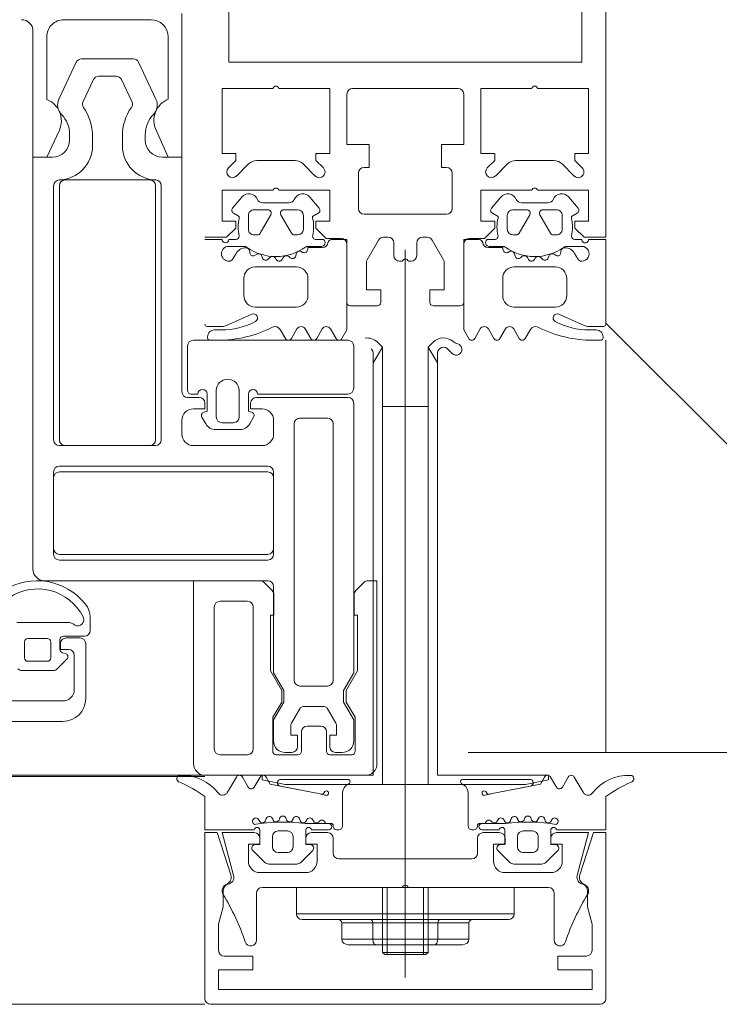
# Model space of a CAD drawing. Units: millimetres. Extents: x -781 to 2918, y -2451 to 297.
# Drawn here: x 1443 to 1443, y -1028 to -1027 of the extents above; entities that cross this region are included whole.
import ezdxf

# ---------------------------------------------------------------- set-up
doc = ezdxf.new("R2010")
doc.units = ezdxf.units.MM
doc.header["$LTSCALE"] = 3
doc.layers.add('Марки элементов узлов', color=9, linetype='Continuous', lineweight=0)

# ---------------------------------------------------------------- blocks, each defined once
blk = doc.blocks.new('A$C558C5A6B')
for p, q in [((605.1299, 67.9217), (605.1299, 66.7039)), ((605.7459, 67.9217), (605.7459, 66.7039)), ((605.7879, 67.9217), (605.7879, 66.7039)), ((604.8419, 66.7569), (604.994, 66.7569)), ((604.8119, 66.6176), (604.8119, 66.7269)), ((605.024, 66.7269), (605.024, 66.6179)), ((604.8726, 66.6883), (604.9632, 66.6883)), ((604.8332, 66.6183), (604.8635, 66.6825)), ((604.9723, 66.6825), (605.0026, 66.6183)), ((604.8936, 66.6525), (604.8753, 66.6137)), ((604.9332, 66.6583), (604.9026, 66.6583)), ((604.9606, 66.6137), (604.9422, 66.6525)), ((605.5299, 66.6369), (605.3459, 66.6369)), ((604.8519, 66.5469), (604.8519, 66.5564)), ((604.8919, 66.5533), (604.8919, 66.5369)), ((604.9439, 66.5369), (604.9439, 66.5533)), ((604.9839, 66.5564), (604.9839, 66.5469)), ((605.1431, 66.4838), (605.1644, 66.505)), ((605.1785, 66.5109), (605.2454, 66.5109)), ((605.2595, 66.505), (605.2807, 66.4838)), ((605.5951, 66.4838), (605.6164, 66.505)), ((605.6305, 66.5109), (605.6974, 66.5109)), ((605.7115, 66.505), (605.7327, 66.4838)), ((605.3559, 66.4889), (605.3559, 66.4269)), ((605.5199, 66.4269), (605.5199, 66.4889)), ((604.8239, 66.4669), (604.8239, 66.0229)), ((604.8339, 66.0229), (604.8339, 66.4669)), ((604.8439, 66.4769), (604.9919, 66.4769)), ((605.0019, 66.4669), (605.0019, 66.0229)), ((605.0119, 66.0229), (605.0119, 66.4669)), ((605.1527, 66.4471), (605.1363, 66.4277)), ((605.2875, 66.4277), (605.2712, 66.4471)), ((605.5883, 66.4277), (605.6047, 66.4471)), ((605.7232, 66.4471), (605.7395, 66.4277)), ((605.2349, 66.4369), (605.1889, 66.4369)), ((605.6409, 66.4369), (605.6869, 66.4369)), ((605.1639, 66.4149), (605.1639, 66.3909)), ((605.1979, 66.4249), (605.1739, 66.4249)), ((605.1847, 66.3839), (605.2031, 66.4159)), ((605.2207, 66.4159), (605.2392, 66.3839)), ((605.2499, 66.4249), (605.2259, 66.4249)), ((605.2599, 66.3909), (605.2599, 66.4149)), ((605.3659, 66.4169), (605.5099, 66.4169)), ((605.6159, 66.3909), (605.6159, 66.4149)), ((605.6259, 66.4249), (605.6499, 66.4249)), ((605.6551, 66.4159), (605.6367, 66.3839)), ((605.6912, 66.3839), (605.6727, 66.4159)), ((605.6779, 66.4249), (605.7019, 66.4249)), ((605.7119, 66.4149), (605.7119, 66.3909)), ((605.1739, 66.3809), (605.1795, 66.3809)), ((605.2444, 66.3809), (605.2499, 66.3809)), ((605.4079, 66.3769), (605.3999, 66.3769)), ((605.4759, 66.3769), (605.4679, 66.3769)), ((605.6315, 66.3809), (605.6259, 66.3809)), ((605.7019, 66.3809), (605.6964, 66.3809)), ((605.1179, 66.3729), (605.0879, 66.3729)), ((605.142, 66.3729), (605.1299, 66.3729)), ((605.1299, 66.3609), (605.1556, 66.3609)), ((605.267, 66.3609), (605.2913, 66.3609)), ((605.2951, 66.3728), (605.2821, 66.3728)), ((605.3359, 66.2629), (605.3359, 66.3649)), ((605.3913, 66.3719), (605.3713, 66.3372)), ((605.4179, 66.3449), (605.4179, 66.3669)), ((605.4579, 66.3669), (605.4579, 66.3449)), ((605.5046, 66.3372), (605.4846, 66.3719)), ((605.5399, 66.3649), (605.5399, 66.2629)), ((605.5807, 66.3728), (605.5938, 66.3728)), ((605.6089, 66.3609), (605.5845, 66.3609)), ((605.7459, 66.3609), (605.7203, 66.3609)), ((605.7338, 66.3729), (605.7459, 66.3729)), ((605.1425, 66.3486), (605.1369, 66.3389)), ((605.1665, 66.3493), (605.1664, 66.3522)), ((605.1784, 66.347), (605.1747, 66.3449)), ((605.1885, 66.3408), (605.1876, 66.3435)), ((605.2012, 66.3412), (605.1984, 66.3384)), ((605.2248, 66.3415), (605.2228, 66.338)), ((605.2367, 66.3411), (605.2345, 66.343)), ((605.2475, 66.348), (605.2465, 66.344)), ((605.2588, 66.3504), (605.2561, 66.3518)), ((605.4379, 65.0836), (605.4379, 66.355)), ((605.6171, 66.3504), (605.6198, 66.3518)), ((605.6283, 66.348), (605.6294, 66.344)), ((605.6392, 66.3411), (605.6413, 66.343)), ((605.6511, 66.3415), (605.6531, 66.338)), ((605.6746, 66.3412), (605.6774, 66.3384)), ((605.6874, 66.3408), (605.6883, 66.3435)), ((605.6975, 66.347), (605.7012, 66.3449)), ((605.7093, 66.3493), (605.7095, 66.3522)), ((605.7334, 66.3486), (605.739, 66.3389)), ((605.2479, 66.3249), (605.1759, 66.3249)), ((605.2126, 66.3378), (605.211, 66.3402)), ((605.4329, 66.3349), (605.4279, 66.3349)), ((605.4479, 66.3349), (605.4429, 66.3349)), ((605.6279, 66.3249), (605.6999, 66.3249)), ((605.6633, 66.3378), (605.6648, 66.3402)), ((605.1559, 66.3049), (605.1559, 66.2749)), ((605.2679, 66.2749), (605.2679, 66.3049)), ((605.6079, 66.2749), (605.6079, 66.3049)), ((605.7199, 66.3049), (605.7199, 66.2749)), ((605.1759, 66.2549), (605.2479, 66.2549)), ((605.3889, 66.2569), (605.3419, 66.2569)), ((605.5339, 66.2569), (605.4869, 66.2569)), ((605.6999, 66.2549), (605.6279, 66.2549)), ((605.1259, 66.2226), (605.1701, 66.2423)), ((605.75, 66.2226), (605.7058, 66.2423)), ((605.0919, 66.2209), (605.1178, 66.2209)), ((605.7839, 66.2209), (605.7581, 66.2209)), ((606.5378, 65.4769), (605.7879, 66.2268)), ((605.0927, 66.2029), (605.0927, 66.2009)), ((605.1169, 66.2149), (605.1047, 66.2149)), ((605.2194, 66.2159), (605.2286, 66.1999)), ((605.239, 66.1999), (605.2488, 66.2168)), ((605.263, 66.2168), (605.2728, 66.1998)), ((605.2832, 66.1998), (605.2929, 66.2167)), ((605.3071, 66.2167), (605.3169, 66.1998)), ((605.5687, 66.2167), (605.559, 66.1998)), ((605.5927, 66.1998), (605.583, 66.2167)), ((605.6129, 66.2168), (605.6031, 66.1998)), ((605.6368, 66.1999), (605.6271, 66.2168)), ((605.6565, 66.2159), (605.6472, 66.1999)), ((605.7589, 66.2149), (605.7711, 66.2149)), ((605.7831, 66.2029), (605.7831, 66.2009)), ((605.0579, 66.1089), (605.0579, 66.1869)), ((605.0679, 66.1969), (605.3379, 66.1969)), ((605.3479, 66.1869), (605.3479, 66.1129)), ((605.3979, 66.1849), (605.3895, 66.1933)), ((605.4863, 66.1933), (605.4779, 66.1849)), ((605.7791, 66.1969), (605.7657, 66.1969)), ((605.7879, 66.1969), (605.7879, 65.4769)), ((605.3782, 66.1819), (605.379, 66.1812)), ((605.3819, 66.1741), (605.3819, 66.1572)), ((605.4939, 66.1572), (605.4779, 66.1849)), ((605.4779, 65.4209), (605.4779, 66.1709)), ((605.4939, 66.1572), (605.4939, 66.1741)), ((605.4969, 66.1812), (605.4976, 66.1819)), ((605.5118, 66.1819), (605.5199, 66.1738)), ((605.0759, 66.1029), (605.0639, 66.1029)), ((605.1079, 66.0629), (605.1079, 66.1089)), ((605.1479, 66.1089), (605.1479, 66.0629)), ((605.3379, 66.1029), (605.1799, 66.1029)), ((605.0579, 66.0969), (605.0779, 66.0969)), ((605.1779, 66.0969), (605.3379, 66.0969)), ((605.4779, 66.0809), (605.3979, 66.0809)), ((605.4779, 66.0809), (605.3979, 66.0809)), ((605.0479, 66.0569), (605.0479, 66.0329)), ((605.0895, 66.0509), (605.0827, 66.0626)), ((605.1379, 66.0529), (605.1179, 66.0529)), ((605.1731, 66.0626), (605.1663, 66.0509)), ((605.2079, 66.0329), (605.2079, 66.0569)), ((605.2439, 65.6029), (605.2439, 66.0509)), ((605.2539, 66.0609), (605.3019, 66.0609)), ((605.3119, 66.0509), (605.3119, 65.6029)), ((605.149, 66.0409), (605.1068, 66.0409)), ((604.8339, 66.0129), (605.0019, 66.0129)), ((604.9919, 66.0129), (604.8439, 66.0129)), ((605.0679, 66.0129), (605.1879, 66.0129)), ((604.8239, 65.8229), (604.8239, 65.9669)), ((604.8339, 65.9769), (605.1979, 65.9769)), ((604.8339, 65.9669), (605.1979, 65.9669)), ((605.2079, 65.9669), (605.2079, 65.8229)), ((604.8239, 65.8329), (604.8239, 65.9569)), ((605.2079, 65.9569), (605.2079, 65.8329)), ((605.1979, 65.8229), (604.8339, 65.8229)), ((605.1979, 65.8129), (604.8339, 65.8129)), ((605.1979, 65.7769), (604.8079, 65.7769)), ((605.1913, 65.7739), (605.2055, 65.7598)), ((605.3513, 65.7598), (605.3655, 65.7739)), ((605.1624, 65.7409), (605.1144, 65.7409)), ((605.1044, 65.7309), (605.1044, 65.4829)), ((605.1724, 65.4829), (605.1724, 65.7309)), ((604.8879, 65.69), (604.8879, 65.7115)), ((604.8482, 65.704), (604.7599, 65.704)), ((604.7729, 65.642), (604.7729, 65.67)), ((604.7789, 65.676), (604.8129, 65.676)), ((604.8189, 65.67), (604.8189, 65.642)), ((604.8349, 65.6568), (604.8349, 65.674)), ((604.8409, 65.68), (604.8779, 65.68)), ((604.87, 65.6769), (604.846, 65.6769)), ((604.88, 65.571), (604.88, 65.6669)), ((604.8129, 65.636), (604.7789, 65.636)), ((604.8303, 65.623), (604.8472, 65.6398)), ((604.8456, 65.6494), (604.8394, 65.651)), ((604.86, 65.6469), (604.86, 65.5868)), ((604.7686, 65.62), (604.8233, 65.62)), ((605.3019, 65.5929), (605.2539, 65.5929)), ((604.84, 65.5668), (604.732, 65.5668)), ((605.2542, 65.5539), (605.2392, 65.528)), ((605.2964, 65.5569), (605.2594, 65.5569)), ((605.3166, 65.528), (605.3016, 65.5539)), ((604.6499, 65.531), (604.84, 65.531)), ((605.2664, 65.5229), (605.2904, 65.5229)), ((605.2564, 65.4789), (605.2564, 65.5129)), ((605.3004, 65.5129), (605.3004, 65.4789)), ((605.1144, 65.4729), (605.1624, 65.4729)), ((605.2124, 65.4729), (605.2504, 65.4729)), ((605.2399, 65.4769), (605.2279, 65.4769)), ((605.3064, 65.4729), (605.3444, 65.4729)), ((605.3279, 65.4769), (605.3159, 65.4769)), ((605.7879, 65.4769), (605.5479, 65.4769)), ((605.7879, 65.4769), (681.7879, 65.4769)), ((605.0879, 65.4349), (604.6399, 65.4349)), ((605.3684, 65.4369), (605.0884, 65.4369)), ((605.143, 65.4339), (605.1276, 65.4072)), ((605.1637, 65.416), (605.1534, 65.4339)), ((605.1845, 65.4339), (605.1741, 65.416)), ((605.6914, 65.4339), (605.7017, 65.416)), ((605.7121, 65.416), (605.7225, 65.4339)), ((605.7329, 65.4339), (605.7483, 65.4072)), ((605.3979, 65.4209), (605.4779, 65.4209)), ((605.3979, 65.4209), (605.4779, 65.4209)), ((605.328, 65.3478), (605.328, 65.4043)), ((605.5478, 65.3478), (605.5478, 65.4043)), ((605.2981, 65.3528), (605.3074, 65.3528)), ((605.304, 65.3528), (605.308, 65.3528)), ((605.312, 65.3488), (605.312, 65.3478)), ((605.5638, 65.3488), (605.5638, 65.3478)), ((605.5718, 65.3528), (605.5678, 65.3528)), ((605.5777, 65.3528), (605.5684, 65.3528)), ((605.274, 65.3418), (605.304, 65.3418)), ((605.274, 65.3369), (605.302, 65.3369)), ((605.312, 65.3269), (605.312, 65.3009)), ((605.318, 65.3418), (605.322, 65.3418)), ((605.5578, 65.3418), (605.5538, 65.3418)), ((605.564, 65.3009), (605.564, 65.3269)), ((605.6018, 65.3418), (605.5718, 65.3418)), ((605.574, 65.3369), (605.602, 65.3369)), ((605.1718, 65.3056), (605.1926, 65.2848)), ((605.2555, 65.2848), (605.2763, 65.3056)), ((605.6204, 65.2848), (605.5996, 65.3056)), ((605.704, 65.3056), (605.6832, 65.2848)), ((605.1997, 65.2818), (605.2484, 65.2818)), ((605.322, 65.2909), (605.554, 65.2909)), ((605.6762, 65.2818), (605.6275, 65.2818)), ((605.184, 65.2669), (605.264, 65.2669)), ((605.612, 65.2669), (605.692, 65.2669)), ((605.433, 65.2409), (605.188, 65.2409)), ((605.4063, 65.2409), (605.4063, 65.1236)), ((605.688, 65.2409), (605.443, 65.2409)), ((605.4696, 65.1236), (605.4696, 65.2409)), ((605.178, 65.2309), (605.178, 65.1489)), ((605.698, 65.1489), (605.698, 65.2309)), ((605.2479, 65.1949), (605.6279, 65.1949)), ((605.6179, 65.1849), (605.2579, 65.1849)), ((605.3269, 65.1789), (605.3269, 65.1509)), ((605.3811, 65.1789), (605.3811, 65.1509)), ((605.4948, 65.1789), (605.4948, 65.1509)), ((605.5489, 65.1789), (605.5489, 65.1509)), ((605.3979, 65.1276), (605.4779, 65.1276)), ((605.0879, 65.0369), (582.4879, 65.0369)), ((605.0979, 65.0369), (605.7779, 65.0369))]:
    blk.add_line(p, q)
at = {"flags": 128}
for points in [[(605.0027, 66.564), (605.0239, 66.5169), (605.0479, 66.5169), (605.0479, 66.7674)], [(604.7879, 66.7369), (604.7879, 66.5169), (604.8119, 66.5169), (604.8342, 66.5641)], [(605.1299, 66.7039), (605.1299, 66.6829), (605.7459, 66.6829), (605.7459, 66.7039)], [(605.7879, 66.7039), (605.7879, 66.3769), (605.7499, 66.3769)], [(605.2069, 66.6369), (605.1179, 66.6369), (605.1179, 66.5229), (605.1419, 66.5229), (605.1419, 66.5109), (605.129, 66.4979)], [(605.2949, 66.4979), (605.2819, 66.5109), (605.2819, 66.5229), (605.3059, 66.5229), (605.3059, 66.6369), (605.2169, 66.6369)], [(605.6589, 66.6369), (605.5699, 66.6369), (605.5699, 66.5229), (605.5939, 66.5229), (605.5939, 66.5109), (605.581, 66.4979)], [(605.7469, 66.4979), (605.7339, 66.5109), (605.7339, 66.5229), (605.7579, 66.5229), (605.7579, 66.6369), (605.6689, 66.6369)], [(605.3359, 66.6269), (605.3359, 66.5389), (605.3749, 66.5389), (605.3749, 66.4989), (605.3659, 66.4989)], [(605.5099, 66.4989), (605.5009, 66.4989), (605.5009, 66.5389), (605.5399, 66.5389), (605.5399, 66.6269)], [(604.7879, 65.7969), (604.7879, 66.5169), (604.8219, 66.5169)], [(605.0139, 66.5169), (605.0479, 66.5169), (605.0479, 66.1069)], [(605.2069, 66.4589), (605.1179, 66.4589), (605.1179, 66.4049), (605.1419, 66.4049), (605.1419, 66.3929), (605.1259, 66.3769), (605.0879, 66.3769)], [(605.3259, 66.3749), (605.2999, 66.3749), (605.2819, 66.3929), (605.2819, 66.4049), (605.3059, 66.4049), (605.3059, 66.4589), (605.2169, 66.4589)], [(605.6589, 66.4589), (605.5699, 66.4589), (605.5699, 66.4049), (605.5939, 66.4049), (605.5939, 66.3929), (605.5759, 66.3749), (605.5499, 66.3749)], [(605.7499, 66.3769), (605.7339, 66.3929), (605.7339, 66.4049), (605.7579, 66.4049), (605.7579, 66.4589), (605.6689, 66.4589)], [(605.1379, 66.4186), (605.1479, 66.4129), (605.1479, 66.4103)], [(605.2759, 66.4103), (605.2759, 66.4129), (605.2859, 66.4186)], [(605.5999, 66.4103), (605.5999, 66.4129), (605.5899, 66.4186)], [(605.7379, 66.4186), (605.7279, 66.4129), (605.7279, 66.4103)], [(605.293, 66.3588), (605.2675, 66.3588), (605.2675, 66.3558)], [(605.3273, 66.1998), (605.3359, 66.2148), (605.3359, 66.3728), (605.3089, 66.3728)], [(605.5486, 66.1998), (605.5399, 66.2148), (605.5399, 66.3728), (605.567, 66.3728)], [(605.5829, 66.3588), (605.6083, 66.3588), (605.6083, 66.3558)], [(605.7579, 66.3729), (605.7879, 66.3729), (605.7879, 66.2249)], [(605.3699, 66.3322), (605.3699, 66.2849), (605.3949, 66.2849), (605.3949, 66.2629)], [(605.4809, 66.2629), (605.4809, 66.2849), (605.5059, 66.2849), (605.5059, 66.3322)], [(605.3979, 66.1709), (605.3979, 65.4209), (605.3979, 66.1849), (605.3819, 66.1572), (605.3979, 66.1849)], [(605.3819, 66.1572), (605.3819, 65.4369), (605.3679, 65.4369)], [(605.0864, 66.0714), (605.0919, 66.0729), (605.0919, 66.1029)], [(605.1639, 66.1029), (605.1639, 66.0729), (605.1695, 66.0714)], [(605.0879, 66.0869), (605.0879, 66.0769), (605.0679, 66.0769)], [(605.1879, 66.0769), (605.1679, 66.0769), (605.1679, 66.0869)], [(605.3479, 66.0869), (605.3479, 65.616), (605.3299, 65.5849), (605.3299, 65.5649), (605.3479, 65.5337), (605.3479, 65.4969)], [(605.0684, 65.4569), (605.0684, 65.7769), (605.1842, 65.7769)], [(605.3725, 65.7769), (605.3884, 65.7769), (605.3884, 65.4569)], [(605.2079, 65.4969), (605.2079, 65.5337), (605.2259, 65.5649), (605.2259, 65.5849), (605.2079, 65.616), (605.2079, 65.7669)], [(605.2084, 65.7527), (605.2084, 65.7169), (605.2024, 65.7169), (605.2024, 65.6195), (605.2224, 65.5849), (605.2224, 65.5649), (605.2064, 65.5386), (605.2064, 65.4789)], [(605.3504, 65.4789), (605.3504, 65.5386), (605.3344, 65.5649), (605.3344, 65.5849), (605.3544, 65.6195), (605.3544, 65.7169), (605.3484, 65.7169), (605.3484, 65.7527)], [(604.836, 65.6669), (604.836, 65.6569), (604.85, 65.6569)], [(605.2379, 65.523), (605.2379, 65.5069), (605.2499, 65.5069), (605.2499, 65.4869)], [(605.3059, 65.4869), (605.3059, 65.5069), (605.3179, 65.5069), (605.3179, 65.523)], [(605.1879, 65.4369), (605.1879, 65.4289), (605.2279, 65.4209), (605.3979, 65.4209)], [(605.2196, 65.4179), (605.289, 65.4045), (605.2021, 65.4214), (605.1949, 65.4339)], [(605.3374, 65.4298), (605.328, 65.4298), (605.2208, 65.4298)], [(605.5384, 65.4298), (605.5478, 65.4298), (605.6551, 65.4298)], [(605.6562, 65.4179), (605.5869, 65.4045), (605.6738, 65.4214), (605.681, 65.4339)], [(605.088, 65.3998), (605.088, 65.3418), (605.174, 65.3418)], [(605.7878, 65.3998), (605.7878, 65.3418), (605.7018, 65.3418)], [(605.1332, 65.2633), (605.1093, 65.3369), (605.0879, 65.3369), (605.0879, 65.0469)], [(605.1381, 65.2618), (605.118, 65.3369), (605.174, 65.3369)], [(605.184, 65.3269), (605.184, 65.3169), (605.164, 65.3169), (605.164, 65.2869)], [(605.184, 65.3418), (605.184, 65.3158), (605.176, 65.3158)], [(605.272, 65.3158), (605.264, 65.3158), (605.264, 65.3418)], [(605.284, 65.2869), (605.284, 65.3169), (605.264, 65.3169), (605.264, 65.3269)], [(605.612, 65.3269), (605.612, 65.3169), (605.592, 65.3169), (605.592, 65.2869)], [(605.6038, 65.3158), (605.6118, 65.3158), (605.6118, 65.3418)], [(605.6918, 65.3418), (605.6918, 65.3158), (605.6998, 65.3158)], [(605.712, 65.2869), (605.712, 65.3169), (605.692, 65.3169), (605.692, 65.3269)], [(605.702, 65.3369), (605.758, 65.3369), (605.7379, 65.2618)], [(605.7879, 65.0469), (605.7879, 65.3369), (605.7665, 65.3369), (605.7426, 65.2633)], [(605.2479, 65.1949), (605.2479, 65.2409), (605.6279, 65.2409), (605.6279, 65.1949)], [(605.4779, 65.2409), (605.4779, 65.1276), (605.4739, 65.1236), (605.4019, 65.1236), (605.3979, 65.1276), (605.3979, 65.2409)], [(605.1119, 65.1309), (605.1119, 65.177), (605.1199, 65.2069), (605.1199, 65.2346)], [(605.7559, 65.2346), (605.7559, 65.2069), (605.7639, 65.177), (605.7639, 65.1311)], [(605.3269, 65.1789), (605.3811, 65.1789), (605.4948, 65.1789), (605.5489, 65.1789)], [(605.5489, 65.1509), (605.4948, 65.1509), (605.3811, 65.1509), (605.3269, 65.1509)], [(605.3383, 65.1409), (605.387, 65.1409), (605.4888, 65.1409), (605.5376, 65.1409)], [(605.754, 65.1211), (605.7039, 65.1209), (605.7039, 65.0969), (605.7639, 65.0969), (605.7639, 65.0629), (605.1119, 65.0629), (605.1119, 65.0969), (605.1719, 65.0969), (605.1719, 65.1209), (605.1219, 65.1209)]]:
    blk.add_lwpolyline(points, dxfattribs=at)
for points in [[(605.4939, 66.1572), (605.4779, 66.1849), (605.4779, 65.4209), (605.6479, 65.4209), (605.6879, 65.4289), (605.6879, 65.4369), (605.4939, 65.4369)], [(604.6673, 65.4369), (605.0884, 65.4369)], [(605.2631, 65.3528), (605.2981, 65.3528)], [(605.6127, 65.3528), (605.5777, 65.3528)], [(605.206, 65.3118), (605.206, 65.3298)], [(605.216, 65.3398), (605.232, 65.3398)], [(605.242, 65.3298), (605.242, 65.3118)], [(605.6338, 65.3298), (605.6338, 65.3118)], [(605.6598, 65.3398), (605.6438, 65.3398)], [(605.6698, 65.3118), (605.6698, 65.3298)], [(605.232, 65.3018), (605.216, 65.3018)], [(605.6438, 65.3018), (605.6598, 65.3018)]]:
    blk.add_lwpolyline(points, close=True, dxfattribs=at)
for centre, radius, start, end in [((604.7679, 66.7369), 0.02, 0, 89.9996), ((604.8419, 66.7269), 0.03, 89.9999, 180), ((604.994, 66.7269), 0.03, 0.0011, 89.9999), ((604.8726, 66.6783), 0.01, 90, 154.7314), ((604.9632, 66.6783), 0.01, 25.2686, 90), ((604.9026, 66.6483), 0.01, 90, 154.7314), ((604.9332, 66.6483), 0.01, 25.2686, 90), ((605.2119, 66.6357), 0.00513, 12.6804, 167.3196), ((605.3459, 66.6269), 0.01, 90, 180), ((605.5299, 66.6269), 0.01, 0, 90), ((605.6639, 66.6357), 0.00512, 12.6804, 167.3196), ((604.7968, 66.5799), 0.0406, 337.028, 68.189), ((604.8549, 66.608), 0.024, 154.7314, 224.257), ((604.9809, 66.608), 0.024, 315.743, 25.2686), ((605.039, 66.5809), 0.04, 112.0242, 205.0008), ((604.8843, 66.6094), 0.01, 154.7314, 214.8889), ((604.8039, 66.5533), 0.088, 0, 34.8889), ((605.0319, 66.5533), 0.088, 145.1111, 180), ((604.9515, 66.6094), 0.01, 325.1111, 25.2686), ((604.8019, 66.5564), 0.05, 0, 44.257), ((605.0339, 66.5564), 0.05, 135.743, 180), ((604.8219, 66.5469), 0.03, 270, 0), ((605.0139, 66.5469), 0.03, 180, 270), ((604.8319, 66.5369), 0.06, 271.6372, 0), ((605.0039, 66.5369), 0.06, 180, 268.3628), ((605.1361, 66.4909), 0.01, 135, 315), ((605.1785, 66.4909), 0.02, 90, 135), ((605.2454, 66.4909), 0.02, 45, 90), ((605.2878, 66.4909), 0.01, 225, 45), ((605.3659, 66.4889), 0.01, 90, 180), ((605.5099, 66.4889), 0.01, 0, 90), ((605.5881, 66.4909), 0.01, 135, 315), ((605.6305, 66.4909), 0.02, 90, 135), ((605.6974, 66.4909), 0.02, 45, 90), ((605.7398, 66.4909), 0.01, 225, 45), ((604.8339, 66.4669), 0.01, 91.6372, 180), ((604.8439, 66.4669), 0.01, 90, 180), ((604.9919, 66.4669), 0.01, 0, 90), ((605.0019, 66.4669), 0.00999, 0, 88.3628), ((605.2119, 66.4577), 0.00513, 12.6804, 167.3196), ((605.6639, 66.4577), 0.00512, 12.6804, 167.3196), ((605.1649, 66.4369), 0.016, 22.6134, 140.0011), ((605.2589, 66.4368), 0.016, 40.0008, 157.375), ((605.6169, 66.4368), 0.016, 22.625, 139.9992), ((605.7109, 66.4369), 0.016, 39.9989, 157.3866), ((605.1409, 66.4238), 0.006, 140.0081, 239.9928), ((605.1889, 66.4469), 0.01, 202.6202, 269.9974), ((605.2349, 66.4469), 0.01, 269.9966, 337.3769), ((605.2829, 66.4238), 0.006, 299.9961, 40.0091), ((605.3659, 66.4269), 0.01, 180, 270), ((605.5099, 66.4269), 0.01, 270, 0), ((605.5929, 66.4238), 0.006, 139.9909, 240.0039), ((605.6409, 66.4469), 0.01, 202.6231, 270.0034), ((605.6869, 66.4469), 0.01, 270.0026, 337.3798), ((605.7349, 66.4238), 0.006, 300.0072, 39.9919), ((605.2087, 66.3946), 0.0628, 165.4957, 194.4999), ((605.1739, 66.4149), 0.01, 89.9877, 180.0079), ((605.1979, 66.4189), 0.006, 329.9953, 90.0042), ((605.2259, 66.4189), 0.006, 89.9965, 209.9951), ((605.2499, 66.4149), 0.01, 0.007, 89.9886), ((605.215, 66.3946), 0.0629, 346.8002, 14.4808), ((605.6608, 66.3946), 0.0629, 165.5192, 193.1998), ((605.6259, 66.4149), 0.01, 90.0114, 179.993), ((605.6499, 66.4189), 0.006, 330.0049, 90.0035), ((605.6779, 66.4189), 0.006, 89.9958, 210.0047), ((605.7019, 66.4149), 0.01, 359.9921, 90.0123), ((605.6671, 66.3946), 0.0628, 345.5001, 14.5043), ((605.1419, 66.3789), 0.006, 270.903, 359.9793), ((605.1739, 66.3909), 0.01, 179.9875, 270.008), ((605.1795, 66.3869), 0.006, 269.9857, 330.0042), ((605.2444, 66.3869), 0.006, 209.9928, 270.0084), ((605.2499, 66.3909), 0.01, 270.0068, 359.9887), ((605.2821, 66.3788), 0.006, 166.8002, 269.9978), ((605.3259, 66.3649), 0.01, 0, 90), ((605.3999, 66.3669), 0.01, 90, 150), ((605.4079, 66.3669), 0.01, 0, 90), ((605.4679, 66.3669), 0.01, 90, 180), ((605.4759, 66.3669), 0.01, 30, 90), ((605.5499, 66.3649), 0.01, 90, 180), ((605.5938, 66.3788), 0.006, 270.0022, 13.1998), ((605.6259, 66.3909), 0.01, 180.0113, 269.9932), ((605.6315, 66.3869), 0.006, 269.9916, 330.0072), ((605.6964, 66.3869), 0.006, 209.9958, 270.0143), ((605.7019, 66.3909), 0.01, 269.992, 0.0125), ((605.7339, 66.3789), 0.006, 180.0207, 269.097), ((605.1299, 66.3479), 0.013, 89.9978, 269.9978), ((605.1239, 66.3729), 0.006, 179.9978, 359.9978), ((605.1598, 66.3386), 0.02, 90.8249, 149.9955), ((605.1556, 66.3509), 0.01, 54.9199, 89.9978), ((605.1596, 66.3518), 0.00677, 3.0003, 90.8195), ((605.2119, 66.4311), 0.088, 234.9199, 305.839), ((605.267, 66.3549), 0.006, 89.9978, 125.839), ((605.2913, 66.3674), 0.0066, 269.9978, 54.9077), ((605.293, 66.3688), 0.01, 269.9889, 352.8241), ((605.3089, 66.3668), 0.006, 90.0008, 172.8093), ((605.567, 66.3668), 0.006, 7.1907, 89.9992), ((605.5829, 66.3688), 0.01, 187.1759, 270.0111), ((605.5845, 66.3674), 0.0066, 125.0923, 270.0022), ((605.6089, 66.3549), 0.006, 54.161, 90.0022), ((605.6639, 66.4311), 0.088, 234.161, 305.0801), ((605.7162, 66.3518), 0.00677, 89.1805, 176.9997), ((605.7203, 66.3509), 0.01, 90.0022, 125.0801), ((605.7161, 66.3386), 0.02, 30.0045, 89.1751), ((605.7519, 66.3729), 0.006, 180.0022, 0.0022), ((605.7459, 66.3479), 0.013, 270.0022, 90.0022), ((605.172, 66.3496), 0.00544, 183.0125, 299.9868), ((605.1816, 66.3416), 0.00632, 18.0011, 119.9907), ((605.1942, 66.3426), 0.006, 197.9969, 314.9972), ((605.2057, 66.3367), 0.00632, 32.9873, 135.0068), ((605.2303, 66.3383), 0.00632, 48.0004, 149.9952), ((605.2407, 66.3456), 0.006, 227.9949, 345.0023), ((605.2533, 66.3465), 0.006, 63.0009, 164.9963), ((605.2615, 66.3558), 0.006, 243.0068, 359.9866), ((605.4279, 66.3449), 0.01, 180, 270), ((605.4479, 66.3449), 0.01, 270, 0), ((605.6143, 66.3558), 0.006, 180.0134, 296.9932), ((605.6225, 66.3465), 0.006, 15.0037, 116.9991), ((605.6352, 66.3456), 0.006, 194.9977, 312.0051), ((605.6456, 66.3383), 0.00632, 30.0048, 131.9996), ((605.6701, 66.3367), 0.00632, 44.9932, 147.0127), ((605.6817, 66.3426), 0.006, 225.0028, 342.0031), ((605.6943, 66.3416), 0.00632, 60.0093, 161.9989), ((605.7039, 66.3496), 0.00544, 240.0132, 356.9875), ((605.1299, 66.3429), 0.008, 269.9978, 330.004), ((605.1759, 66.3049), 0.02, 89.9978, 179.9978), ((605.2176, 66.341), 0.006, 212.9992, 329.9975), ((605.2479, 66.3049), 0.02, 359.9978, 89.9978), ((605.3799, 66.3322), 0.01, 150, 180), ((605.4379, 66.3337), 0.00512, 12.6804, 167.3196), ((605.4959, 66.3322), 0.01, 0, 30), ((605.6279, 66.3049), 0.02, 90.0022, 180.0022), ((605.6582, 66.341), 0.006, 210.0025, 327.0008), ((605.6999, 66.3049), 0.02, 0.0022, 90.0022), ((605.7459, 66.3429), 0.008, 209.996, 270.0022), ((605.1759, 66.2749), 0.02, 179.9978, 269.9978), ((605.2479, 66.2749), 0.02, 269.9978, 359.9978), ((605.6279, 66.2749), 0.02, 180.0022, 270.0022), ((605.6999, 66.2749), 0.02, 270.0022, 0.0022), ((605.3419, 66.2629), 0.006, 180, 270), ((605.3889, 66.2629), 0.006, 270, 0), ((605.4869, 66.2629), 0.006, 180, 270), ((605.5339, 66.2629), 0.006, 270, 0), ((605.1729, 66.2359), 0.007, 298.0726, 113.9962), ((605.7029, 66.2359), 0.007, 66.0038, 241.9274), ((605.0919, 66.2249), 0.004, 180.0061, 269.9938), ((605.1169, 66.3409), 0.126, 269.9981, 298.0699), ((605.1178, 66.2409), 0.02, 270.0023, 293.9916), ((605.2107, 66.2105), 0.0102, 31.8047, 116.6592), ((605.2559, 66.2127), 0.0082, 29.9963, 149.9993), ((605.3, 66.2126), 0.0082, 30.003, 149.9925), ((605.5758, 66.2126), 0.0082, 30.0075, 149.997), ((605.62, 66.2127), 0.0082, 30.0007, 150.0037), ((605.6651, 66.2105), 0.0102, 63.3408, 148.1953), ((605.7589, 66.3409), 0.126, 241.9301, 270.0019), ((605.7581, 66.2409), 0.02, 246.0084, 269.9977), ((605.7839, 66.2249), 0.004, 270.0062, 359.9939), ((605.1047, 66.2029), 0.012, 89.9876, 180.0101), ((605.1101, 66.4109), 0.214, 270.0066, 296.658), ((605.7657, 66.4109), 0.214, 243.342, 270.0016), ((605.7711, 66.2029), 0.012, 359.9899, 90.0124), ((605.0679, 66.1869), 0.01, 90, 180), ((605.0967, 66.2009), 0.004, 179.9598, 270.0205), ((605.2338, 66.2029), 0.006, 209.9942, 330.0014), ((605.278, 66.2028), 0.006, 209.9942, 330.0014), ((605.3221, 66.2028), 0.006, 209.9942, 330.0014), ((605.3379, 66.1869), 0.01, 0, 90), ((605.3712, 66.1749), 0.026, 45, 97.3742), ((605.5047, 66.1749), 0.026, 49.7355, 135), ((605.5269, 66.1809), 0.01, 225, 75.5222), ((605.5344, 66.21), 0.02, 229.7355, 255.5222), ((605.5538, 66.2028), 0.006, 209.9986, 330.0058), ((605.5979, 66.2028), 0.006, 209.9986, 330.0058), ((605.642, 66.2029), 0.006, 209.9986, 330.0058), ((605.7791, 66.2009), 0.004, 269.9795, 0.0402), ((605.3719, 66.1741), 0.01, 0, 45), ((605.5039, 66.1741), 0.01, 135, 180), ((605.5047, 66.1749), 0.01, 45, 135), ((605.1279, 66.1089), 0.02, 0, 180), ((605.0579, 66.1069), 0.01, 180.0001, 269.9999), ((605.0639, 66.1089), 0.006, 180, 270), ((605.0839, 66.1029), 0.008, 0, 180), ((605.1719, 66.1029), 0.008, 0, 180), ((605.3379, 66.1129), 0.01, 270, 0), ((605.0779, 66.0869), 0.01, 0.0061, 89.9958), ((605.1779, 66.0869), 0.01, 90.0025, 179.9975), ((605.3379, 66.0869), 0.01, 360, 90), ((605.0679, 66.0569), 0.02, 90, 179.9997), ((605.0879, 66.0656), 0.006, 105, 210), ((605.1679, 66.0656), 0.006, 330, 75), ((605.1879, 66.0569), 0.02, 360, 90), ((605.1068, 66.0609), 0.02, 210, 270), ((605.1179, 66.0629), 0.01, 180, 270), ((605.1379, 66.0629), 0.01, 270, 0), ((605.149, 66.0609), 0.02, 270, 330), ((605.2539, 66.0509), 0.01, 90, 180), ((605.3019, 66.0509), 0.01, 360, 90), ((605.0679, 66.0329), 0.02, 179.9997, 270), ((605.1879, 66.0329), 0.02, 270.0003, 359.9997), ((604.8339, 66.0229), 0.01, 180, 270), ((604.8439, 66.0229), 0.01, 180, 270), ((604.9919, 66.0229), 0.01, 270, 0), ((605.0019, 66.0229), 0.01, 270, 0), ((604.8339, 65.9669), 0.01, 90, 180), ((604.8339, 65.9569), 0.01, 90, 180), ((605.1979, 65.9669), 0.01, 0, 90), ((605.1979, 65.9569), 0.01, 0, 90), ((604.8339, 65.8329), 0.01, 180, 270), ((605.1979, 65.8329), 0.01, 270, 0), ((604.8339, 65.8229), 0.01, 180, 270), ((605.1979, 65.8229), 0.01, 270, 0), ((604.8079, 65.7969), 0.02, 180.0005, 270), ((604.7949, 65.6686), 0.1081, 39.0032, 121.7138), ((605.1842, 65.7669), 0.01, 45, 89.9999), ((605.1979, 65.7669), 0.01, 0, 90), ((605.3725, 65.7669), 0.01, 90.0001, 135), ((604.7962, 65.6741), 0.0884, 26.5371, 124.2479), ((605.1984, 65.7527), 0.01, 0.0001, 45), ((605.3584, 65.7527), 0.01, 135.0002, 180.0001), ((605.1144, 65.7309), 0.01, 90, 180), ((605.1624, 65.7309), 0.01, 0, 90), ((604.8492, 65.7119), 0.0387, 359.4581, 39.8357), ((604.866, 65.7086), 0.0106, 241.0508, 28.1115), ((604.8484, 65.685), 0.019, 48.9082, 90.6326), ((604.8779, 65.69), 0.01, 270.0024, 359.9976), ((604.7789, 65.67), 0.006, 90, 180), ((604.8129, 65.67), 0.006, 359.9995, 90), ((604.8409, 65.674), 0.006, 90.0005, 180), ((604.846, 65.6669), 0.01, 89.9976, 180.0024), ((604.87, 65.6669), 0.01, 0, 90), ((604.8409, 65.6568), 0.006, 180, 254.9991), ((604.85, 65.6469), 0.01, 0.0006, 90), ((604.7789, 65.642), 0.006, 180, 270), ((604.8129, 65.642), 0.006, 270, 359.9995), ((604.8429, 65.644), 0.006, 314.9998, 62.9921), ((604.7686, 65.63), 0.01, 224.9725, 270.0003), ((604.8233, 65.63), 0.01, 270.0003, 315.0279), ((605.2539, 65.6029), 0.01, 180, 270), ((605.3019, 65.6029), 0.01, 270, 0), ((604.84, 65.5868), 0.02, 270, 0.0006), ((604.84, 65.571), 0.04, 270, 0), ((605.2594, 65.5509), 0.006, 90, 150), ((605.2964, 65.5509), 0.006, 30, 90), ((605.2479, 65.523), 0.01, 150, 180), ((605.2664, 65.5129), 0.01, 90, 180), ((605.2904, 65.5129), 0.01, 0, 90), ((605.3079, 65.523), 0.01, 360, 30), ((605.1144, 65.4829), 0.01, 180, 270), ((605.1624, 65.4829), 0.01, 270, 0), ((605.2279, 65.4969), 0.02, 180, 270), ((605.2399, 65.4869), 0.01, 270, 360), ((605.3159, 65.4869), 0.01, 180, 270), ((605.3279, 65.4969), 0.02, 270, 0), ((605.2124, 65.4789), 0.006, 180, 270), ((605.2504, 65.4789), 0.006, 270, 360), ((605.3064, 65.4789), 0.006, 180, 270), ((605.3444, 65.4789), 0.006, 270, 0), ((605.0884, 65.4569), 0.02, 180, 270), ((605.3684, 65.4569), 0.02, 270, 0), ((605.0451, 65.4308), 0.006, 92.1886, 253.1644), ((605.0479, 65.3569), 0.08, 37.9119, 92.1886), ((605.1482, 65.4309), 0.006, 30, 150), ((605.1897, 65.4309), 0.006, 30, 150), ((605.2208, 65.4238), 0.006, 90, 259.0662), ((605.3374, 65.4258), 0.004, 296.1958, 90), ((605.5384, 65.4258), 0.004, 90, 243.8042), ((605.6551, 65.4238), 0.006, 280.9338, 90), ((605.6862, 65.4309), 0.006, 30, 150), ((605.7277, 65.4309), 0.006, 30, 150), ((605.8279, 65.3569), 0.08, 87.8114, 142.0881), ((605.8308, 65.4308), 0.006, 286.8356, 87.8114), ((604.9332, 65.1778), 0.2708, 55.1076, 65.9848), ((605.1689, 65.419), 0.006, 210, 330), ((605.348, 65.4043), 0.02, 116.1958, 180), ((605.5279, 65.4043), 0.02, 0, 63.8042), ((605.7069, 65.419), 0.006, 210, 330), ((605.9427, 65.1778), 0.2708, 114.0152, 124.8924), ((605.1189, 65.4122), 0.01, 217.9119, 330), ((605.2699, 65.3063), 0.1, 77.5531, 79), ((605.2699, 65.3063), 0.1, 73.1446, 79), ((605.2923, 65.4079), 0.004, 257.5531, 345.3489), ((605.3, 65.4058), 0.004, 253.1446, 165.3489), ((605.3, 65.4058), 0.004, 253.1446, 61.2672), ((605.5758, 65.4058), 0.004, 14.6511, 286.8554), ((605.5758, 65.4058), 0.004, 118.7328, 286.8554), ((605.606, 65.3063), 0.1, 101, 106.8554), ((605.5835, 65.4079), 0.004, 194.6511, 282.4469), ((605.606, 65.3063), 0.1, 101, 102.4469), ((605.7569, 65.4122), 0.01, 210, 322.0881), ((605.177, 65.3564), 0.006, 16.8937, 238.7416), ((605.177, 65.3564), 0.006, 16.8937, 238.7416), ((605.2005, 65.359), 0.006, 12.7216, 175.6227), ((605.2005, 65.359), 0.006, 12.7216, 175.6227), ((605.2122, 65.3616), 0.006, 192.7216, 351.4506), ((605.2122, 65.3616), 0.006, 192.7216, 351.4506), ((605.224, 65.3598), 0.006, 8.5494, 171.4506), ((605.224, 65.3598), 0.006, 8.5494, 171.4506), ((605.2359, 65.3616), 0.006, 188.5494, 347.2784), ((605.2359, 65.3616), 0.006, 188.5494, 347.2784), ((605.2476, 65.359), 0.006, 4.3773, 167.2784), ((605.2476, 65.359), 0.006, 4.3773, 167.2784), ((605.2711, 65.3564), 0.006, 16.6081, 163.1063), ((605.2711, 65.3564), 0.006, 16.6081, 163.1063), ((605.6048, 65.3564), 0.006, 16.8937, 163.3919), ((605.6048, 65.3564), 0.006, 16.8937, 163.3919), ((605.6282, 65.359), 0.006, 12.7216, 175.6227), ((605.6282, 65.359), 0.006, 12.7216, 175.6227), ((605.6399, 65.3616), 0.006, 192.7216, 351.4506), ((605.6399, 65.3616), 0.006, 192.7216, 351.4506), ((605.6518, 65.3598), 0.006, 8.5494, 171.4506), ((605.6518, 65.3598), 0.006, 8.5494, 171.4506), ((605.6637, 65.3616), 0.006, 188.5494, 347.2784), ((605.6637, 65.3616), 0.006, 188.5494, 347.2784), ((605.6754, 65.359), 0.006, 4.3773, 167.2784), ((605.6754, 65.359), 0.006, 4.3773, 167.2784), ((605.6988, 65.3564), 0.006, 301.2584, 163.1063), ((605.6988, 65.3564), 0.006, 301.2584, 163.1063), ((605.224, 65.0358), 0.3194, 82.9717, 99.0304), ((605.224, 65.0358), 0.3194, 82.9717, 99.0304), ((605.179, 65.3408), 0.0051, 11.3099, 168.6901), ((605.1885, 65.3599), 0.006, 196.8937, 355.6227), ((605.1885, 65.3599), 0.006, 196.8937, 355.6227), ((605.2596, 65.3599), 0.006, 184.3773, 343.1063), ((605.2596, 65.3599), 0.006, 184.3773, 343.1063), ((605.269, 65.3408), 0.0051, 11.3099, 168.6901), ((605.2826, 65.3598), 0.006, 196.6081, 322.9159), ((605.2826, 65.3598), 0.006, 196.6081, 322.9159), ((605.2921, 65.3526), 0.006, 2.2527, 142.9159), ((605.2921, 65.3526), 0.006, 2.2527, 142.9159), ((605.304, 65.3473), 0.0055, 270, 90), ((605.308, 65.3488), 0.004, 0, 90), ((605.318, 65.3478), 0.006, 180, 270), ((605.322, 65.3478), 0.006, 270, 0), ((605.5538, 65.3478), 0.006, 180, 270), ((605.5578, 65.3478), 0.006, 270, 0), ((605.5678, 65.3488), 0.004, 90, 180), ((605.5718, 65.3473), 0.0055, 90, 270), ((605.5837, 65.3526), 0.006, 37.0841, 177.7473), ((605.5837, 65.3526), 0.006, 37.0841, 177.7473), ((605.5933, 65.3598), 0.006, 217.0841, 343.3919), ((605.5933, 65.3598), 0.006, 217.0841, 343.3919), ((605.6068, 65.3408), 0.0051, 11.3099, 168.6901), ((605.6163, 65.3599), 0.006, 196.8937, 355.6227), ((605.6163, 65.3599), 0.006, 196.8937, 355.6227), ((605.6518, 65.0358), 0.3194, 80.9696, 97.0283), ((605.6518, 65.0358), 0.3194, 80.9696, 97.0283), ((605.6873, 65.3599), 0.006, 184.3773, 343.1063), ((605.6873, 65.3599), 0.006, 184.3773, 343.1063), ((605.6968, 65.3408), 0.0051, 11.3099, 168.6901), ((605.174, 65.3269), 0.01, 0, 90), ((605.216, 65.3298), 0.01, 90, 180), ((605.216, 65.3298), 0.01, 90, 180), ((605.232, 65.3298), 0.01, 360, 90), ((605.232, 65.3298), 0.01, 0, 90), ((605.274, 65.3269), 0.01, 90, 180), ((605.302, 65.3269), 0.01, 0, 90), ((605.574, 65.3269), 0.01, 90, 180), ((605.602, 65.3269), 0.01, 0, 90), ((605.6438, 65.3298), 0.01, 90, 180), ((605.6438, 65.3298), 0.01, 90, 180), ((605.6598, 65.3298), 0.01, 360, 90), ((605.6598, 65.3298), 0.01, 0, 90), ((605.702, 65.3269), 0.01, 90, 180), ((605.176, 65.3098), 0.006, 90, 225), ((605.216, 65.3118), 0.01, 180, 270), ((605.216, 65.3118), 0.01, 180, 270), ((605.232, 65.3118), 0.01, 270, 0), ((605.232, 65.3118), 0.01, 270, 0), ((605.272, 65.3098), 0.006, 315, 90), ((605.6038, 65.3098), 0.006, 90, 225), ((605.6438, 65.3118), 0.01, 180, 270), ((605.6438, 65.3118), 0.01, 180, 270), ((605.6598, 65.3118), 0.01, 270, 0), ((605.6598, 65.3118), 0.01, 270, 0), ((605.6998, 65.3098), 0.006, 315, 90), ((605.322, 65.3009), 0.01, 180, 270), ((605.554, 65.3009), 0.01, 270, 0), ((605.184, 65.2869), 0.02, 180, 270), ((605.1997, 65.2918), 0.01, 225, 270), ((605.2484, 65.2918), 0.01, 270, 315), ((605.264, 65.2869), 0.02, 270, 0), ((605.612, 65.2869), 0.02, 180, 270), ((605.6275, 65.2918), 0.01, 225, 270), ((605.6762, 65.2918), 0.01, 270, 315), ((605.692, 65.2869), 0.02, 270, 0), ((605.1199, 65.259), 0.014, 299.9827, 18), ((605.1265, 65.2587), 0.012, 278.3593, 15), ((605.7495, 65.2587), 0.012, 165, 261.6407), ((605.7559, 65.259), 0.014, 162, 240.0173), ((605.13, 65.235), 0.012, 98.3593, 211.5914), ((605.1339, 65.2347), 0.014, 119.9827, 180.5205), ((605.188, 65.2309), 0.01, 90, 180), ((605.438, 65.2397), 0.00513, 12.6804, 167.3196), ((605.688, 65.2309), 0.01, 0, 90), ((605.746, 65.235), 0.012, 328.4086, 81.6407), ((605.7419, 65.2347), 0.014, 359.4795, 60.0173), ((604.779, 65.0192), 0.4, 18.4421, 31.5914), ((606.0969, 65.0192), 0.4, 148.4086, 161.5579), ((605.2579, 65.1949), 0.01, 180, 270), ((605.6179, 65.1949), 0.01, 270, 0), ((605.168, 65.1489), 0.01, 198.4421, 360), ((605.708, 65.1489), 0.01, 180, 341.5579), ((605.1219, 65.1309), 0.01, 180, 270), ((605.7539, 65.1311), 0.01, 270.2378, 360), ((605.0979, 65.0469), 0.01, 180, 270), ((605.7779, 65.0469), 0.01, 270, 0)]:
    blk.add_arc(centre, radius, start, end)
for centre, major_axis, ratio, start_param, end_param in [((605.3201, 65.1789), (0.00682, 0), 0.879383, 0, 1.570796), ((605.3775, 65.1789), (0, 0.006), 0.595741, 4.712389, 6.283185), ((605.4984, 65.1789), (0, 0.006), 0.595741, 0, 1.570796), ((605.5557, 65.1789), (-0.00682, 0), 0.879383, 4.712389, 6.283185), ((605.3383, 65.1509), (0.0114, 0), 0.879383, 3.141593, 4.712389), ((605.387, 65.1509), (0, 0.01), 0.595741, 1.570796, 3.141593), ((605.4888, 65.1509), (0, 0.01), 0.595741, 3.141593, 4.712389), ((605.5376, 65.1509), (0.0114, 0), 0.879383, 4.712389, 6.283185)]:
    blk.add_ellipse(centre, major_axis=major_axis, ratio=ratio, start_param=start_param, end_param=end_param)

msp = doc.modelspace()

# ---------------------------------------------------------------- block references
at = {"layer": 'Марки элементов узлов', "lineweight": 40, "xscale": 0.5, "yscale": 0.5, "zscale": 0.5}
msp.add_blockref('A$C558C5A6B', (1140.28967, -1060.41211), dxfattribs=at)

doc.saveas('drawing.dxf')
